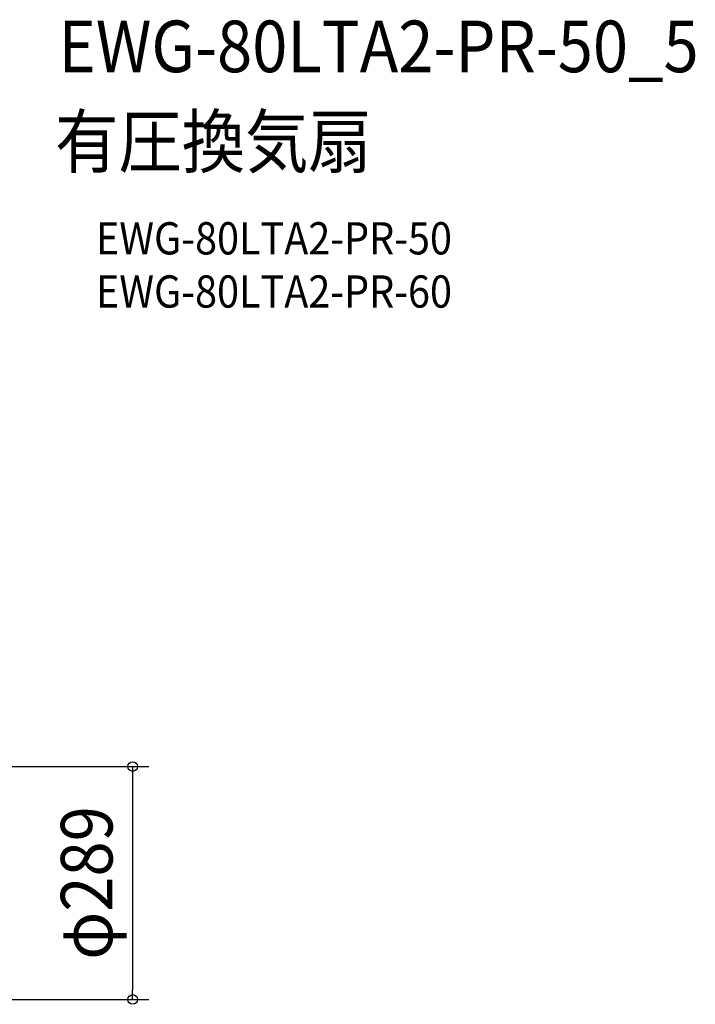
# Model space of a CAD drawing. Extents: x -665 to 1347, y -611 to 1071.
# Drawn here: x 510 to 1347, y -150 to 1071 of the extents above; entities that cross this region are included whole.
import ezdxf
from ezdxf.enums import TextEntityAlignment as Align

# ---------------------------------------------------------------- set-up
doc = ezdxf.new("R2010")
doc.units = 0
doc.header["$LTSCALE"] = 20
doc.layers.add('ETC', color=61, linetype='CONTINUOUS')
doc.layers.add('SIZE', color=30, linetype='CONTINUOUS')
doc.styles.get("Standard").update_dxf_attribs({"font": 'SIMPLEX.shx', "width": 0.9, "height": 64, "bigfont": 'BIGFONT.shx'})

msp = doc.modelspace()

# ---------------------------------------------------------------- linework, layer by layer
at = {"layer": 'SIZE', "color": 30, "linetype": 'CONTINUOUS'}
for p, q in [((423.2, 144.5), (669.6, 144.5)), ((649.6, 144.5), (649.6, 132.5)), ((649.6, 132.5), (649.6, -132.5)), ((649.6, -144.5), (649.6, -132.5)), ((423.2, -144.5), (669.6, -144.5))]:
    msp.add_line(p, q, dxfattribs=at)
for centre in [(649.6, 144.5), (649.6, -144.5)]:
    msp.add_circle(centre, 6, dxfattribs=at)

# ---------------------------------------------------------------- texts
at = {"layer": 'ETC', "color": 61, "linetype": 'CONTINUOUS', "width": 0.9}
for s, height, p in [('EWG-80LTA2-PR-50_5', 64, (557.6, 1006)), ('有圧換気扇', 64, (553.4, 888)), ('EWG-80LTA2-PR-50', 40, (604.1, 779.9)), ('EWG-80LTA2-PR-60', 40, (604.1, 713.9))]:
    msp.add_text(s, height=height, dxfattribs=at).set_placement(p)
at = {"layer": 'SIZE', "color": 30, "linetype": 'CONTINUOUS', "width": 0.9}
msp.add_text('φ289', height=64, rotation=90, dxfattribs=at).set_placement((624.6, 0), align=Align.CENTER)

doc.saveas('drawing.dxf')
